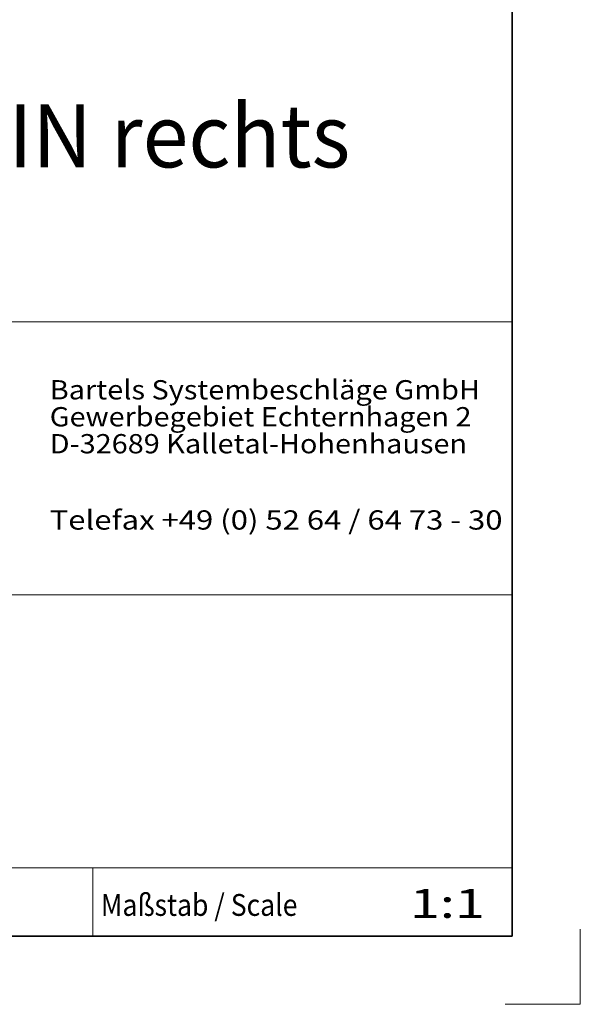
# Model space of a CAD drawing. Units: millimetres. Extents: x -803 to -506, y -139 to 281.
# Drawn here: x -547 to -506, y -139 to -66 of the extents above; entities that cross this region are included whole.
import ezdxf
from ezdxf.enums import TextEntityAlignment as Align

# ---------------------------------------------------------------- set-up
doc = ezdxf.new("R2010")
doc.units = ezdxf.units.MM
doc.header["$LTSCALE"] = 5
doc.linetypes.add('AUSGEZOGEN', pattern=[0])
for name, color, linetype in [('Layer19', 18, 'Continuous'), ('RAHMEN', 18, 'Continuous'), ('SCHNITT', 18, 'Continuous')]:
    doc.layers.add(name, color=color, linetype=linetype)
doc.styles.add('Arial', font='arial.ttf')

msp = doc.modelspace()

# ---------------------------------------------------------------- linework, layer by layer
at = {"layer": 'Layer19', "color": 9, "linetype": 'AUSGEZOGEN', "lineweight": 18}
for p, q in [((-506.384, -138.603), (-506.384, -133.103)), ((-511.884, -138.603), (-506.384, -138.603))]:
    msp.add_line(p, q, dxfattribs=at)
at = {"layer": 'SCHNITT', "color": 18, "linetype": 'AUSGEZOGEN', "lineweight": 18}
for p, q in [((-511.384, -88.603), (-696.384, -88.603)), ((-511.384, -108.603), (-696.384, -108.603)), ((-511.384, -128.603), (-696.384, -128.603)), ((-542.084, -128.603), (-542.084, -133.603))]:
    msp.add_line(p, q, dxfattribs=at)
at = {"layer": 'SCHNITT', "color": 18, "linetype": 'AUSGEZOGEN', "lineweight": 35}
msp.add_lwpolyline([(-798.384, 266.397), (-511.384, 266.397), (-511.384, -133.603), (-798.384, -133.603)], close=True, dxfattribs=at)

# ---------------------------------------------------------------- texts
at = {"layer": 'RAHMEN', "color": 18, "linetype": 'AUSGEZOGEN', "lineweight": 18, "style": 'Arial'}
for s, height, width, p, p2 in [('Bartels Systembeschläge GmbH', 1.41111, 1.107244, (-545.241, -94.287), (-513.728, -94.287)), ('Gewerbegebiet Echternhagen 2', 1.41111, 1.110671, (-545.241, -96.263), (-514.354, -96.263)), ('D-32689 Kalletal-Hohenhausen', 1.41111, 1.112309, (-545.241, -98.239), (-514.676, -98.239)), ('Telefax +49 (0) 52 64 / 64 73 - 30', 1.41111, 1.132354, (-545.246, -103.825), (-512.082, -103.825)), ('Maßstab / Scale', 1.6, 0.892216, (-541.496, -132.123), (-527.099, -132.123))]:
    msp.add_text(s, height=height, dxfattribs=dict(at, width=width)).set_placement(p, p2, align=Align.FIT)
at = {"layer": 'RAHMEN', "color": 5, "linetype": 'AUSGEZOGEN', "lineweight": 18, "style": 'Arial', "width": 1.342784}
msp.add_text('1:1', height=2.1167, dxfattribs=at).set_placement((-518.876, -132.268), (-513.362, -132.268), align=Align.FIT)

# ---------------------------------------------------------------- next in the draw order: wipeouts: each hides what was drawn before it
at = {"color": 5, "linetype": 'AUSGEZOGEN', "lineweight": 18}
msp.add_wipeout([(-588.03, -78.672), (-523.233, -78.672), (-523.233, -71.291), (-588.03, -71.291)], dxfattribs=at).dxf.layer = 'RAHMEN'

# ---------------------------------------------------------------- next in the draw order: texts
at = {"layer": 'RAHMEN', "color": 5, "linetype": 'AUSGEZOGEN', "lineweight": 18, "style": 'Arial', "width": 0.973524}
msp.add_text('Darstellung: DIN rechts', height=4.61325, dxfattribs=at).set_placement((-588.03, -77.288), (-523.233, -77.288), align=Align.FIT)

doc.saveas('drawing.dxf')
